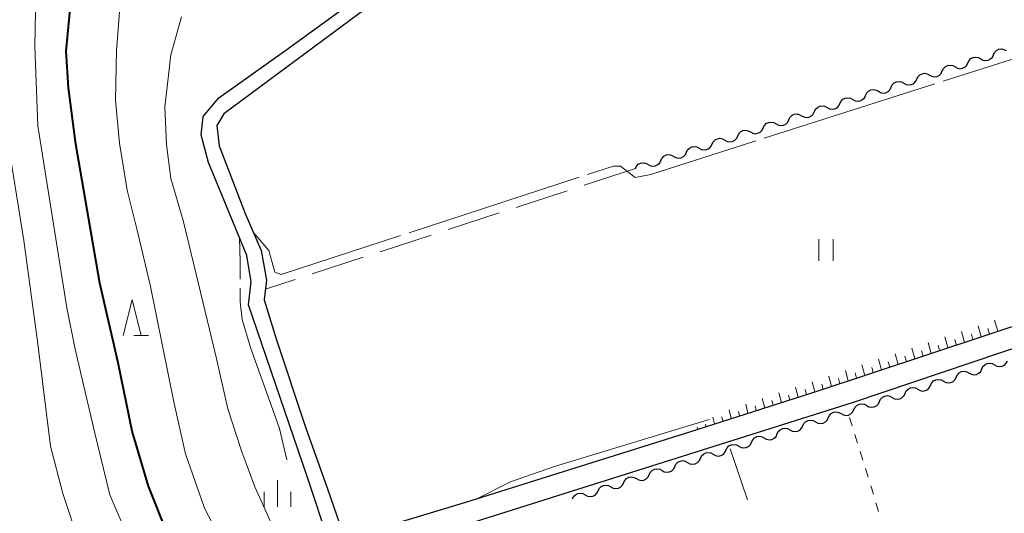
# Model space of a CAD drawing. Units: metres. Extents: x -76000 to -74000, y 37500 to 39000.
# Drawn here: x -75621 to -75483, y 37860 to 37929 of the extents above; entities that cross this region are included whole.
import ezdxf

# ---------------------------------------------------------------- set-up
doc = ezdxf.new("R2010")
doc.units = ezdxf.units.M
for name, color, linetype, lineweight in [('210100_道路縁(街区線)', 7, 'Continuous', 30), ('510200_細流', 7, 'Continuous', 30), ('610111_人工斜面(上)', 7, 'Continuous', 30), ('610199_人工斜面(ヒゲ)', 7, 'Continuous', 30), ('630100_植生界', 7, 'Continuous', 30), ('630200_耕地界', 7, 'Continuous', 30), ('631100_田', 7, 'Continuous', 13), ('633200_針葉樹林', 7, 'Continuous', 13), ('633400_荒地', 7, 'Continuous', 13), ('710100_等高線(計曲線)', 7, 'Continuous', 40), ('710200_等高線(主曲線)', 7, 'Continuous', 13), ('710300_等高線(補助曲線)', 7, 'Continuous', 13)]:
    doc.layers.add(name, color=color, linetype=linetype, lineweight=lineweight)

msp = doc.modelspace()

# ---------------------------------------------------------------- linework, layer by layer
at = {"layer": '210100_道路縁(街区線)', "linetype": 'Continuous', "lineweight": 30, "flags": 128}
for points in [[(-75481.19, 37963.85), (-75495.7, 37958.89), (-75516.05, 37952.36), (-75533.81, 37946.65), (-75547.86, 37942.04), (-75563.52, 37936.92), (-75573.62, 37929.87), (-75592.51, 37915.9), (-75593.49, 37914.24), (-75593.13, 37911.43), (-75589.53, 37901.95), (-75587.3, 37896.82), (-75586.54, 37892.65), (-75586.85, 37889.9), (-75585.2, 37884.45), (-75581.09, 37872.11), (-75578.01, 37863.5), (-75575.87, 37857.33), (-75574.88, 37856.77), (-75558.67, 37861.64), (-75527.4, 37871.48), (-75509.48, 37877.19), (-75478.53, 37887.45)], [(-75479.73, 37883.93), (-75504.72, 37875.5), (-75557.37, 37858.88), (-75570.22, 37855.05), (-75573.47, 37854.28), (-75576.04, 37854.19), (-75577.75, 37855.81), (-75580.87, 37865.21), (-75589.05, 37889.23), (-75588.7, 37892.41), (-75589.27, 37896.09), (-75594.64, 37909.09), (-75595.65, 37912.95), (-75595.4, 37915.53), (-75593.2, 37918.11), (-75583.85, 37924.8), (-75570.29, 37934.64)]]:
    msp.add_lwpolyline(points, dxfattribs=at)
at = {"layer": '510200_細流', "linetype": 'Continuous', "lineweight": 30, "flags": 128}
for points in [[(-75488.549, 37923.014), (-75488.391, 37923.345), (-75488.135, 37923.607), (-75487.807, 37923.775), (-75487.444, 37923.827), (-75487.083, 37923.761), (-75486.762, 37923.582)], [(-75486.762, 37923.582), (-75486.442, 37923.402), (-75486.081, 37923.337), (-75485.718, 37923.389), (-75485.39, 37923.556), (-75485.134, 37923.818), (-75484.975, 37924.15)], [(-75484.975, 37924.15), (-75484.817, 37924.481), (-75484.561, 37924.743), (-75484.233, 37924.91), (-75483.87, 37924.963), (-75483.509, 37924.897), (-75483.189, 37924.717)], [(-75492.123, 37921.878), (-75491.965, 37922.21), (-75491.709, 37922.472), (-75491.381, 37922.639), (-75491.018, 37922.691), (-75490.657, 37922.626), (-75490.336, 37922.446)], [(-75490.336, 37922.446), (-75490.016, 37922.267), (-75489.655, 37922.201), (-75489.292, 37922.253), (-75488.964, 37922.42), (-75488.707, 37922.683), (-75488.549, 37923.014)], [(-75495.697, 37920.743), (-75495.539, 37921.074), (-75495.282, 37921.336), (-75494.955, 37921.503), (-75494.591, 37921.556), (-75494.231, 37921.49), (-75493.91, 37921.31)], [(-75493.91, 37921.31), (-75493.59, 37921.131), (-75493.229, 37921.065), (-75492.866, 37921.118), (-75492.538, 37921.285), (-75492.281, 37921.547), (-75492.123, 37921.878)], [(-75501.058, 37919.039), (-75500.738, 37918.86), (-75500.377, 37918.794), (-75500.014, 37918.846), (-75499.686, 37919.013), (-75499.429, 37919.275), (-75499.271, 37919.607)], [(-75499.271, 37919.607), (-75499.113, 37919.938), (-75498.856, 37920.2), (-75498.529, 37920.367), (-75498.165, 37920.42), (-75497.805, 37920.354), (-75497.484, 37920.175)], [(-75497.484, 37920.175), (-75497.164, 37919.995), (-75496.803, 37919.93), (-75496.44, 37919.982), (-75496.112, 37920.149), (-75495.855, 37920.411), (-75495.697, 37920.743)], [(-75506.419, 37917.336), (-75506.261, 37917.667), (-75506.004, 37917.929), (-75505.676, 37918.096), (-75505.313, 37918.149), (-75504.952, 37918.083), (-75504.632, 37917.903)], [(-75504.632, 37917.903), (-75504.312, 37917.724), (-75503.951, 37917.658), (-75503.587, 37917.711), (-75503.26, 37917.878), (-75503.003, 37918.14), (-75502.845, 37918.471)], [(-75502.845, 37918.471), (-75502.687, 37918.803), (-75502.43, 37919.065), (-75502.102, 37919.232), (-75501.739, 37919.284), (-75501.378, 37919.218), (-75501.058, 37919.039)], [(-75509.993, 37916.2), (-75509.835, 37916.531), (-75509.578, 37916.793), (-75509.25, 37916.96), (-75508.887, 37917.013), (-75508.526, 37916.947), (-75508.206, 37916.768)], [(-75508.206, 37916.768), (-75507.885, 37916.588), (-75507.525, 37916.522), (-75507.161, 37916.575), (-75506.834, 37916.742), (-75506.577, 37917.004), (-75506.419, 37917.336)], [(-75513.567, 37915.064), (-75513.409, 37915.396), (-75513.152, 37915.658), (-75512.824, 37915.825), (-75512.461, 37915.877), (-75512.1, 37915.811), (-75511.78, 37915.632)], [(-75511.78, 37915.632), (-75511.459, 37915.453), (-75511.098, 37915.387), (-75510.735, 37915.439), (-75510.407, 37915.606), (-75510.151, 37915.868), (-75509.993, 37916.2)], [(-75517.141, 37913.928), (-75516.982, 37914.26), (-75516.726, 37914.522), (-75516.398, 37914.689), (-75516.035, 37914.741), (-75515.674, 37914.676), (-75515.354, 37914.496)], [(-75515.354, 37914.496), (-75515.033, 37914.317), (-75514.672, 37914.251), (-75514.309, 37914.304), (-75513.981, 37914.471), (-75513.725, 37914.733), (-75513.567, 37915.064)], [(-75522.501, 37912.225), (-75522.181, 37912.046), (-75521.82, 37911.98), (-75521.457, 37912.032), (-75521.129, 37912.199), (-75520.872, 37912.461), (-75520.714, 37912.793)], [(-75520.714, 37912.793), (-75520.556, 37913.124), (-75520.3, 37913.386), (-75519.972, 37913.553), (-75519.609, 37913.606), (-75519.248, 37913.54), (-75518.927, 37913.361)], [(-75518.927, 37913.361), (-75518.607, 37913.181), (-75518.246, 37913.115), (-75517.883, 37913.168), (-75517.555, 37913.335), (-75517.299, 37913.597), (-75517.141, 37913.928)], [(-75527.862, 37910.521), (-75527.704, 37910.853), (-75527.447, 37911.115), (-75527.12, 37911.282), (-75526.757, 37911.334), (-75526.396, 37911.269), (-75526.075, 37911.089)], [(-75526.075, 37911.089), (-75525.755, 37910.91), (-75525.394, 37910.844), (-75525.031, 37910.896), (-75524.703, 37911.064), (-75524.446, 37911.326), (-75524.288, 37911.657)], [(-75524.288, 37911.657), (-75524.13, 37911.988), (-75523.874, 37912.251), (-75523.546, 37912.418), (-75523.183, 37912.47), (-75522.822, 37912.404), (-75522.501, 37912.225)], [(-75531.436, 37909.386), (-75531.278, 37909.717), (-75531.021, 37909.979), (-75530.694, 37910.146), (-75530.33, 37910.199), (-75529.97, 37910.133), (-75529.649, 37909.954)], [(-75529.649, 37909.954), (-75529.329, 37909.774), (-75528.968, 37909.708), (-75528.605, 37909.761), (-75528.277, 37909.928), (-75528.02, 37910.19), (-75527.862, 37910.521)], [(-75535.01, 37908.25), (-75534.852, 37908.581), (-75534.595, 37908.843), (-75534.267, 37909.011), (-75533.904, 37909.063), (-75533.543, 37908.997), (-75533.223, 37908.818)], [(-75533.223, 37908.818), (-75532.903, 37908.638), (-75532.542, 37908.573), (-75532.179, 37908.625), (-75531.851, 37908.792), (-75531.594, 37909.054), (-75531.436, 37909.386)], [(-75486.604, 37880.251), (-75486.446, 37880.582), (-75486.19, 37880.844), (-75485.862, 37881.011), (-75485.499, 37881.064), (-75485.138, 37880.998), (-75484.817, 37880.818)], [(-75484.817, 37880.818), (-75484.497, 37880.639), (-75484.136, 37880.573), (-75483.773, 37880.625), (-75483.445, 37880.792), (-75483.188, 37881.054), (-75483.03, 37881.386)], [(-75490.179, 37879.116), (-75490.02, 37879.447), (-75489.764, 37879.709), (-75489.436, 37879.876), (-75489.073, 37879.929), (-75488.712, 37879.863), (-75488.392, 37879.683)], [(-75488.392, 37879.683), (-75488.071, 37879.504), (-75487.71, 37879.438), (-75487.347, 37879.49), (-75487.019, 37879.657), (-75486.763, 37879.919), (-75486.604, 37880.251)], [(-75493.753, 37877.981), (-75493.595, 37878.312), (-75493.338, 37878.574), (-75493.01, 37878.741), (-75492.647, 37878.794), (-75492.286, 37878.728), (-75491.966, 37878.548)], [(-75491.966, 37878.548), (-75491.645, 37878.369), (-75491.284, 37878.303), (-75490.921, 37878.355), (-75490.593, 37878.522), (-75490.337, 37878.784), (-75490.179, 37879.116)], [(-75497.327, 37876.846), (-75497.169, 37877.177), (-75496.912, 37877.439), (-75496.584, 37877.606), (-75496.221, 37877.658), (-75495.86, 37877.593), (-75495.54, 37877.413)], [(-75495.54, 37877.413), (-75495.219, 37877.234), (-75494.858, 37877.168), (-75494.495, 37877.22), (-75494.167, 37877.387), (-75493.911, 37877.649), (-75493.753, 37877.981)], [(-75502.688, 37875.143), (-75502.368, 37874.964), (-75502.007, 37874.898), (-75501.644, 37874.95), (-75501.316, 37875.117), (-75501.059, 37875.379), (-75500.901, 37875.711)], [(-75500.901, 37875.711), (-75500.743, 37876.042), (-75500.486, 37876.304), (-75500.158, 37876.471), (-75499.795, 37876.523), (-75499.434, 37876.458), (-75499.114, 37876.278)], [(-75499.114, 37876.278), (-75498.793, 37876.099), (-75498.433, 37876.033), (-75498.069, 37876.085), (-75497.742, 37876.252), (-75497.485, 37876.514), (-75497.327, 37876.846)], [(-75508.049, 37873.44), (-75507.891, 37873.772), (-75507.634, 37874.034), (-75507.306, 37874.201), (-75506.943, 37874.253), (-75506.582, 37874.187), (-75506.262, 37874.008)], [(-75506.262, 37874.008), (-75505.942, 37873.829), (-75505.581, 37873.763), (-75505.218, 37873.815), (-75504.89, 37873.982), (-75504.633, 37874.244), (-75504.475, 37874.576)], [(-75504.475, 37874.576), (-75504.317, 37874.907), (-75504.06, 37875.169), (-75503.732, 37875.336), (-75503.369, 37875.388), (-75503.008, 37875.323), (-75502.688, 37875.143)], [(-75511.623, 37872.305), (-75511.465, 37872.637), (-75511.208, 37872.899), (-75510.88, 37873.066), (-75510.517, 37873.118), (-75510.156, 37873.052), (-75509.836, 37872.873)], [(-75509.836, 37872.873), (-75509.516, 37872.693), (-75509.155, 37872.628), (-75508.792, 37872.68), (-75508.464, 37872.847), (-75508.207, 37873.109), (-75508.049, 37873.44)], [(-75515.197, 37871.17), (-75515.039, 37871.502), (-75514.782, 37871.764), (-75514.455, 37871.931), (-75514.091, 37871.983), (-75513.731, 37871.917), (-75513.41, 37871.738)], [(-75513.41, 37871.738), (-75513.09, 37871.558), (-75512.729, 37871.493), (-75512.366, 37871.545), (-75512.038, 37871.712), (-75511.781, 37871.974), (-75511.623, 37872.305)], [(-75520.558, 37869.468), (-75520.238, 37869.288), (-75519.877, 37869.222), (-75519.514, 37869.275), (-75519.186, 37869.442), (-75518.929, 37869.704), (-75518.771, 37870.035)], [(-75518.771, 37870.035), (-75518.613, 37870.367), (-75518.356, 37870.629), (-75518.029, 37870.796), (-75517.665, 37870.848), (-75517.305, 37870.782), (-75516.984, 37870.603)], [(-75516.984, 37870.603), (-75516.664, 37870.423), (-75516.303, 37870.358), (-75515.94, 37870.41), (-75515.612, 37870.577), (-75515.355, 37870.839), (-75515.197, 37871.17)], [(-75524.132, 37868.333), (-75523.812, 37868.153), (-75523.451, 37868.087), (-75523.088, 37868.14), (-75522.76, 37868.307), (-75522.504, 37868.569), (-75522.345, 37868.9)], [(-75522.345, 37868.9), (-75522.187, 37869.232), (-75521.931, 37869.494), (-75521.603, 37869.661), (-75521.24, 37869.713), (-75520.879, 37869.647), (-75520.558, 37869.468)], [(-75529.494, 37866.63), (-75529.336, 37866.962), (-75529.079, 37867.224), (-75528.751, 37867.391), (-75528.388, 37867.443), (-75528.027, 37867.377), (-75527.707, 37867.198)], [(-75527.707, 37867.198), (-75527.386, 37867.018), (-75527.025, 37866.952), (-75526.662, 37867.005), (-75526.334, 37867.172), (-75526.078, 37867.434), (-75525.92, 37867.765)], [(-75525.92, 37867.765), (-75525.761, 37868.097), (-75525.505, 37868.359), (-75525.177, 37868.526), (-75524.814, 37868.578), (-75524.453, 37868.512), (-75524.132, 37868.333)], [(-75533.068, 37865.495), (-75532.91, 37865.827), (-75532.653, 37866.089), (-75532.325, 37866.256), (-75531.962, 37866.308), (-75531.601, 37866.242), (-75531.281, 37866.063)], [(-75531.281, 37866.063), (-75530.96, 37865.883), (-75530.599, 37865.817), (-75530.236, 37865.87), (-75529.908, 37866.037), (-75529.652, 37866.299), (-75529.494, 37866.63)], [(-75536.642, 37864.36), (-75536.484, 37864.691), (-75536.227, 37864.953), (-75535.899, 37865.121), (-75535.536, 37865.173), (-75535.175, 37865.107), (-75534.855, 37864.928)], [(-75534.855, 37864.928), (-75534.534, 37864.748), (-75534.174, 37864.682), (-75533.81, 37864.735), (-75533.483, 37864.902), (-75533.226, 37865.164), (-75533.068, 37865.495)], [(-75542.003, 37862.658), (-75541.683, 37862.478), (-75541.322, 37862.412), (-75540.959, 37862.465), (-75540.631, 37862.632), (-75540.374, 37862.894), (-75540.216, 37863.225)], [(-75540.216, 37863.225), (-75540.058, 37863.556), (-75539.801, 37863.818), (-75539.473, 37863.986), (-75539.11, 37864.038), (-75538.749, 37863.972), (-75538.429, 37863.793)], [(-75538.429, 37863.793), (-75538.109, 37863.613), (-75537.748, 37863.547), (-75537.384, 37863.6), (-75537.057, 37863.767), (-75536.8, 37864.029), (-75536.642, 37864.36)], [(-75543.79, 37862.09), (-75543.632, 37862.421), (-75543.375, 37862.683), (-75543.047, 37862.85), (-75542.684, 37862.903), (-75542.323, 37862.837), (-75542.003, 37862.658)]]:
    msp.add_lwpolyline(points, dxfattribs=at)
at = {"layer": '610111_人工斜面(上)', "linetype": 'Continuous', "lineweight": 13, "flags": 128}
msp.add_lwpolyline([(-75446.89, 37932.66), (-75436.87, 37902.57), (-75438.78, 37900.03), (-75456.38, 37894.46), (-75478.53, 37887.45), (-75509.48, 37877.19), (-75527.4, 37871.48)], dxfattribs=at)
at = {"layer": '610199_人工斜面(ヒゲ)', "linetype": 'Continuous', "lineweight": 13, "flags": 128}
for points in [[(-75484.37, 37885.51), (-75484.82, 37887.06)], [(-75489.01, 37883.97), (-75489.45, 37885.5)], [(-75486.69, 37884.74), (-75487.13, 37886.28)], [(-75485.53, 37885.13), (-75485.75, 37885.9)], [(-75493.66, 37882.43), (-75494.08, 37883.94)], [(-75491.34, 37883.2), (-75491.76, 37884.72)], [(-75490.17, 37883.59), (-75490.39, 37884.35)], [(-75487.85, 37884.36), (-75488.07, 37885.12)], [(-75498.31, 37880.89), (-75498.71, 37882.38)], [(-75495.98, 37881.66), (-75496.39, 37883.16)], [(-75494.82, 37882.05), (-75495.03, 37882.8)], [(-75492.5, 37882.82), (-75492.71, 37883.57)], [(-75500.63, 37880.12), (-75501.03, 37881.6)], [(-75499.47, 37880.51), (-75499.67, 37881.25)], [(-75497.14, 37881.28), (-75497.35, 37882.02)], [(-75505.28, 37878.58), (-75505.67, 37880.04)], [(-75504.12, 37878.96), (-75504.31, 37879.7)], [(-75502.95, 37879.35), (-75503.35, 37880.82)], [(-75501.79, 37879.74), (-75501.99, 37880.47)], [(-75509.93, 37877.04), (-75510.31, 37878.47)], [(-75507.61, 37877.81), (-75507.98, 37879.26)], [(-75506.44, 37878.19), (-75506.63, 37878.92)], [(-75514.6, 37875.56), (-75514.95, 37876.91)], [(-75512.27, 37876.3), (-75512.63, 37877.69)], [(-75511.1, 37876.67), (-75511.28, 37877.38)], [(-75508.77, 37877.42), (-75508.96, 37878.14)], [(-75516.94, 37874.81), (-75517.27, 37876.13)], [(-75515.77, 37875.18), (-75515.94, 37875.85)], [(-75513.43, 37875.93), (-75513.61, 37876.61)], [(-75521.61, 37873.32), (-75521.92, 37874.56)], [(-75520.44, 37873.7), (-75520.6, 37874.33)], [(-75519.28, 37874.07), (-75519.59, 37875.35)], [(-75518.11, 37874.44), (-75518.27, 37875.09)], [(-75523.95, 37872.58), (-75524.18, 37873.51)], [(-75522.78, 37872.95), (-75522.93, 37873.56)], [(-75526.29, 37871.84), (-75526.36, 37872.14)], [(-75525.12, 37872.21), (-75525.2, 37872.52)]]:
    msp.add_lwpolyline(points, dxfattribs=at)
at = {"layer": '630100_植生界', "linetype": 'Continuous', "lineweight": 13}
for p, q in [((-75504.711, 37872.295), (-75505.08, 37873.49)), ((-75503.973, 37869.907), (-75504.342, 37871.101)), ((-75503.236, 37867.518), (-75503.604, 37868.712)), ((-75502.498, 37865.129), (-75502.867, 37866.323)), ((-75501.76, 37862.74), (-75502.129, 37863.935)), ((-75501.023, 37860.352), (-75501.391, 37861.546))]:
    msp.add_line(p, q, dxfattribs=at)
at = {"layer": '630200_耕地界', "linetype": 'Continuous', "lineweight": 13}
for p, q in [((-75535.01, 37908.25), (-75542.141, 37905.926)), ((-75544.518, 37905.151), (-75551.649, 37902.827)), ((-75554.026, 37902.053), (-75561.156, 37899.729)), ((-75563.533, 37898.954), (-75570.664, 37896.63)), ((-75573.041, 37895.855), (-75580.172, 37893.531)), ((-75582.549, 37892.756), (-75586.68, 37891.41)), ((-75521.74, 37869.09), (-75519.329, 37861.988))]:
    msp.add_line(p, q, dxfattribs=at)
at = {"layer": '631100_田', "linetype": 'Continuous', "lineweight": 13}
for p, q in [((-75509.37, 37895.36), (-75509.37, 37898.36)), ((-75507.37, 37895.36), (-75507.37, 37898.36))]:
    msp.add_line(p, q, dxfattribs=at)
at = {"layer": '633200_針葉樹林', "linetype": 'Continuous', "lineweight": 13}
msp.add_line((-75605.082, 37884.93), (-75602.998, 37884.93), dxfattribs=at)
at = {"layer": '633200_針葉樹林', "linetype": 'Continuous', "lineweight": 13, "flags": 128}
msp.add_lwpolyline([(-75606.54, 37884.93), (-75605.29, 37889.93), (-75604.04, 37884.93)], dxfattribs=at)
at = {"layer": '633400_荒地', "linetype": 'Continuous', "lineweight": 13}
for p, q in [((-75584.99, 37860.985), (-75584.99, 37864.735)), ((-75586.864, 37860.985), (-75586.864, 37863.085)), ((-75583.114, 37860.985), (-75583.114, 37863.085))]:
    msp.add_line(p, q, dxfattribs=at)
at = {"layer": '710100_等高線(計曲線)', "linetype": 'Continuous', "lineweight": 40, "elevation": 20, "flags": 128}
msp.add_lwpolyline([(-75600.26, 37856.98), (-75603.02, 37863.89), (-75605.32, 37871.55), (-75607.28, 37881.11), (-75609.82, 37892.23), (-75613.16, 37911.64), (-75614.2, 37919.53), (-75614.54, 37924.66), (-75613.82, 37931.95)], dxfattribs=at)
at = {"layer": '710200_等高線(主曲線)', "linetype": 'Continuous', "lineweight": 13, "flags": 128}
for points, elevation in [([(-75482.51, 37808.53), (-75493.46, 37808.13), (-75504.4, 37808.36), (-75512.62, 37808.89), (-75526.06, 37810.66), (-75535.97, 37812.39), (-75550.46, 37815.5), (-75556.79, 37817.72), (-75568.69, 37822.24), (-75576.18, 37825.81), (-75583.94, 37830.81), (-75592.08, 37837.79), (-75598.41, 37845.28), (-75603.37, 37851.96), (-75605.44, 37855.71), (-75608.43, 37862.68), (-75610.51, 37871.26), (-75613.27, 37883.01), (-75614.43, 37888.77), (-75616.27, 37900.47), (-75618.46, 37914.23), (-75618.92, 37925.29), (-75618.69, 37935.2)], 18), ([(-75606.94, 37931.98), (-75607.51, 37924.72), (-75607.63, 37917.81), (-75607.05, 37911.81), (-75606.02, 37905.25), (-75604.63, 37899.83), (-75602.79, 37892), (-75599.45, 37875.41), (-75597.84, 37868.38), (-75595.2, 37860.81), (-75592.77, 37856.17)], 22), ([(-75585.97, 37858.93), (-75588.16, 37863.77), (-75590, 37868.67), (-75591.96, 37874.66), (-75593.57, 37881.92), (-75596.34, 37893.5), (-75598.18, 37900.99), (-75599.91, 37906.86), (-75600.49, 37911.59), (-75600.72, 37916.88), (-75600.29, 37920.89), (-75599.91, 37924.14), (-75598.41, 37929.44)], 24), ([(-75479.9, 37805.76), (-75489.31, 37805.25), (-75500.32, 37805.24), (-75507.51, 37805.48), (-75515.35, 37805.71), (-75523.96, 37806.44), (-75530.21, 37807.21), (-75539.53, 37808.72), (-75549.5, 37810.9), (-75558.55, 37813.66), (-75565.79, 37816.37), (-75574.97, 37820.68), (-75583.39, 37825.6), (-75590.92, 37830.94), (-75597.03, 37836.35), (-75603.25, 37842.35), (-75607.63, 37847.41), (-75610.51, 37851.56), (-75612.7, 37855.94), (-75615, 37862.85), (-75616.73, 37869.48), (-75618.46, 37883.76), (-75620.42, 37898.22), (-75622.26, 37909.51)], 16), ([(-75557.06, 37862.14), (-75552.45, 37864.46), (-75546.32, 37866.61), (-75524.68, 37873.2)], 26)]:
    msp.add_lwpolyline(points, dxfattribs=dict(at, elevation=elevation))
at = {"layer": '710300_等高線(補助曲線)', "linetype": 'Continuous', "lineweight": 13}
for p, q in [((-75491.987, 37920.465, 25), (-75468.168, 37928.057, 25)), ((-75516.997, 37912.493, 25), (-75493.178, 37920.085, 25)), ((-75566.627, 37899.27, 25), (-75542.863, 37907.034, 25))]:
    msp.add_line(p, q, dxfattribs=at)
at = {"layer": '710300_等高線(補助曲線)', "linetype": 'Continuous', "lineweight": 13, "elevation": 25, "flags": 128}
for points in [[(-75541.675, 37907.422), (-75538.07, 37908.6), (-75537.06, 37908.6), (-75535.03, 37907), (-75532.85, 37907.44), (-75518.188, 37912.113)], [(-75588.4, 37899.36), (-75586.2, 37896.78), (-75585.39, 37893.78), (-75584.47, 37893.44), (-75567.815, 37898.882)], [(-75590.23, 37892.789), (-75590.23, 37895.28), (-75590.29, 37898.56)], [(-75583.68, 37867.55), (-75584.7, 37871.95), (-75588.76, 37883.26), (-75589.92, 37887.18), (-75590.23, 37889.64), (-75590.23, 37891.539)]]:
    msp.add_lwpolyline(points, dxfattribs=at)

doc.saveas('drawing.dxf')
